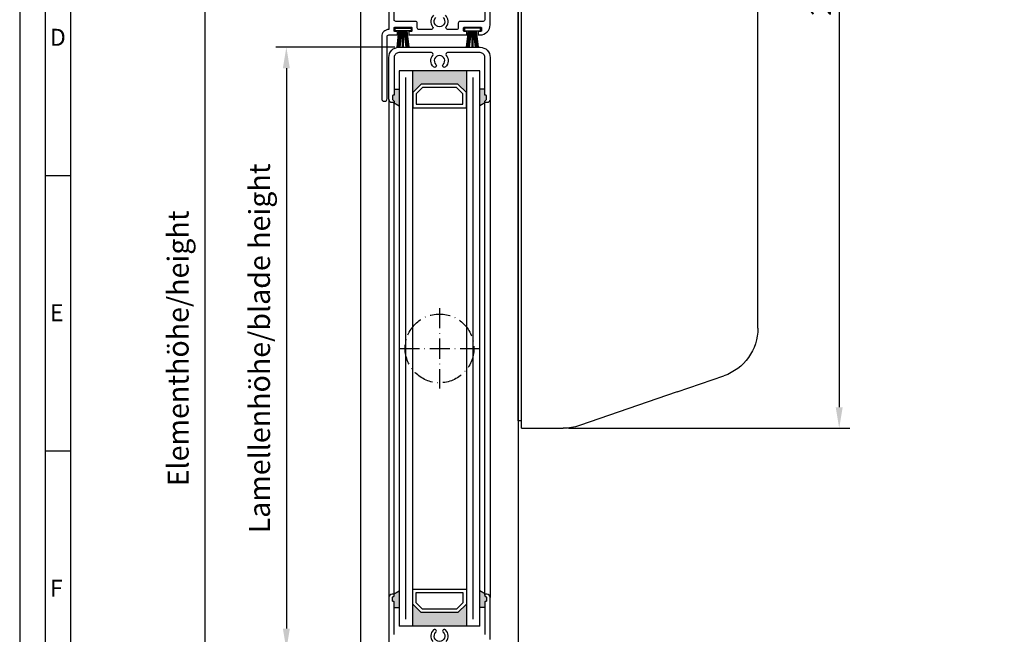
# Model space of a CAD drawing. Extents: x 475 to 1077, y 9027 to 9878.
# Drawn here: x 475 to 769, y 9398 to 9581 of the extents above; entities that cross this region are included whole.
import ezdxf

# ---------------------------------------------------------------- set-up
doc = ezdxf.new("R2010")
doc.units = 0
doc.header["$MEASUREMENT"] = 0
doc.linetypes.add('ACAD_ISO10W100', pattern=[18, 12, -3, 0, -3])
doc.layers.get('0').update_dxf_attribs({"linetype": 'CONTINUOUS'})
doc.layers.get('Defpoints').update_dxf_attribs({"linetype": 'CONTINUOUS'})
doc.layers.add('Strichpunkt schmal', color=1, linetype='ACAD_ISO10W100')
doc.layers.add('Vollinie', color=7, linetype='CONTINUOUS')
doc.styles.add('Arial', font='arial.ttf')
doc.styles.add('ISO9', font='simplex')
doc.dimstyles.new('M 1zu1 schmidt', dxfattribs={"dimscale": 2.5, "dimtxt": 2.5, "dimasz": 2.5, "dimexe": 1.25, "dimexo": 0.625, "dimgap": 0.975, "dimtad": 1, "dimdec": 1, "dimdsep": 46, "dimtxsty": 'ISO9', "dimcen": 2.5, "dimclrd": 1, "dimclre": 1, "dimclrt": 1, "dimadec": 0, "dimazin": 0, "dimtfac": 1, "dimtdec": 1, "dimtmove": 0, "dimatfit": 3, "dimfxl": 0, "dimtolj": 1, "dimtzin": 0, "dimlwd": -1, "dimarcsym": 0})

# ---------------------------------------------------------------- blocks, each defined once
blk = doc.blocks.new('16')
for p, q in [((-1.78, 5.75), (-1.22, 0.8)), ((-1.48, 5.75), (-0.92, 0.8)), ((-1.18, 5.75), (-0.62, 0.8)), ((-0.88, 5.75), (-0.32, 0.8)), ((-0.15, 5.75), (-0.15, 0.8)), ((0.15, 5.75), (0.15, 0.8)), ((0.88, 5.75), (0.32, 0.8)), ((1.18, 5.75), (0.62, 0.8)), ((1.48, 5.75), (0.92, 0.8)), ((1.78, 5.75), (1.22, 0.8))]:
    blk.add_line(p, q)
blk.add_lwpolyline([(2.4, 0), (-2.4, 0), (-2.4, 0.8), (2.4, 0.8)], close=True)
blk = doc.blocks.new('*D365')
at = {"color": 1, "lineweight": -2}
for p, q in [((586.97, 9572.74), (551.5, 9572.74)), ((583.61, 9393.24), (551.5, 9393.24))]:
    blk.add_line(p, q, dxfattribs=at)
at = {"color": 1}
blk.add_line((554.62, 9566.49), (554.62, 9399.49), dxfattribs=at)
for points in [[(553.58, 9566.49), (555.66, 9566.49), (554.62, 9572.74)], [(555.66, 9399.49), (553.58, 9399.49), (554.62, 9393.24)]]:
    blk.add_solid(points, dxfattribs=at)
at = {"layer": 'Defpoints', "color": 0, "lineweight": -3}
for p in [(588.53, 9572.74), (554.62, 9393.24), (585.17, 9393.24)]:
    blk.add_point(p, dxfattribs=at)
at = {"color": 1, "lineweight": -2, "insert": (547.42, 9482.99), "char_height": 6.25, "attachment_point": 5, "rotation": 90, "style": 'ISO9'}
blk.add_mtext('Lamellenhöhe/blade height', dxfattribs=at)
blk = doc.blocks.new('*D366')
at = {"color": 1, "lineweight": -2}
for p, q in [((575.51, 9776.64), (527.23, 9776.64)), ((575.51, 9189.34), (527.23, 9189.34))]:
    blk.add_line(p, q, dxfattribs=at)
at = {"color": 1}
blk.add_line((530.36, 9770.39), (530.36, 9195.59), dxfattribs=at)
for points in [[(529.31, 9770.39), (531.4, 9770.39), (530.36, 9776.64)], [(531.4, 9195.59), (529.31, 9195.59), (530.36, 9189.34)]]:
    blk.add_solid(points, dxfattribs=at)
at = {"layer": 'Defpoints', "color": 0, "lineweight": -3}
for p in [(577.07, 9776.64), (530.36, 9189.34), (577.07, 9189.34)]:
    blk.add_point(p, dxfattribs=at)
at = {"color": 1, "lineweight": -2, "insert": (523.16, 9482.99), "char_height": 6.25, "attachment_point": 5, "rotation": 90, "style": 'ISO9'}
blk.add_mtext('Elementhöhe/height', dxfattribs=at)
blk = doc.blocks.new('LAH61-2')
at = {"layer": 'Vollinie'}
for p, q in [((-100.19, 71.5), (100.19, 71.5)), ((-119.18, 47.42), (-114.37, 61.38)), ((129.18, 18.37), (114.37, 61.38)), ((-119.18, 47.42), (-129.18, 18.37)), ((-130, 1), (-130, 13.49)), ((130, 1), (130, 13.49)), ((-130, 1), (130, 1)), ((-127.75, 1), (-127.75, 0)), ((-127.75, 0), (127.75, 0)), ((127.75, 1), (127.75, 0))]:
    blk.add_line(p, q, dxfattribs=at)
for centre, start, end in [((-100.19, 56.5), 90, 161), ((100.19, 56.5), 19, 90), ((-115, 13.49), 161, 180), ((115, 13.49), 0, 19)]:
    blk.add_arc(centre, 15, start, end, dxfattribs=at)
blk = doc.blocks.new('*D368')
at = {"color": 1, "lineweight": -2}
for p, q in [((638.72, 9719.19), (722.54, 9719.19)), ((638.72, 9459.19), (722.54, 9459.19))]:
    blk.add_line(p, q, dxfattribs=at)
at = {"color": 1}
blk.add_line((719.41, 9712.94), (719.41, 9465.44), dxfattribs=at)
for points in [[(718.37, 9712.94), (720.45, 9712.94), (719.41, 9719.19)], [(720.45, 9465.44), (718.37, 9465.44), (719.41, 9459.19)]]:
    blk.add_solid(points, dxfattribs=at)
at = {"layer": 'Defpoints', "color": 0, "lineweight": -3}
for p in [(637.16, 9719.19), (637.16, 9459.19), (719.41, 9459.19)]:
    blk.add_point(p, dxfattribs=at)
at = {"color": 1, "lineweight": -2, "insert": (713.85, 9589.19), "char_height": 6.25, "attachment_point": 5, "rotation": 90, "style": 'ISO9'}
blk.add_mtext('\\A1;260', dxfattribs=at)

msp = doc.modelspace()

# ---------------------------------------------------------------- hatches: boundary and pattern name
for points in [[(594.77, 9561.74), (592.27, 9559.24), (592.27, 9565.74), (608.27, 9565.74), (608.27, 9559.24), (605.77, 9561.74)], [(594.77, 9404.24), (592.27, 9406.74), (592.27, 9400.24), (608.27, 9400.24), (608.27, 9406.74), (605.77, 9404.24)]]:
    msp.add_hatch(color=256).paths.add_polyline_path(points)
h = msp.add_hatch(color=256)
h.paths.add_polyline_path([(588.27, 9555.26), (586.57, 9556.24, 0.414214), (586.77, 9556.44), (586.77, 9556.64), (586.33, 9557.08, -0.198912), (586.27, 9557.22), (586.27, 9558.24, -0.414214), (586.47, 9558.44), (586.57, 9558.44, 0.414214), (586.77, 9558.64), (586.77, 9560.24), (588.27, 9560.24)])
h.paths.add_polyline_path([(612.27, 9560.24), (613.77, 9560.24), (613.77, 9558.64, 0.414214), (613.97, 9558.44), (614.07, 9558.44, -0.414214), (614.27, 9558.24), (614.27, 9557.22, -0.198912), (614.21, 9557.08), (613.77, 9556.64), (613.77, 9556.44, 0.414214), (613.97, 9556.24), (612.27, 9555.26)])
h = msp.add_hatch(color=256)
h.paths.add_polyline_path([(586.27, 9407.74, 0.414214), (586.47, 9407.54), (586.57, 9407.54, -0.414214), (586.77, 9407.34), (586.77, 9405.74), (588.27, 9405.74), (588.27, 9410.72), (586.57, 9409.74, -0.414214), (586.77, 9409.54), (586.77, 9409.42, -0.198912), (586.71, 9409.28), (586.33, 9408.9, 0.198912), (586.27, 9408.76)])
h.paths.add_polyline_path([(612.27, 9405.74), (613.77, 9405.74), (613.77, 9407.34, -0.414214), (613.97, 9407.54), (614.07, 9407.54, 0.414214), (614.27, 9407.74), (614.27, 9408.76, 0.198912), (614.21, 9408.9), (613.83, 9409.28, -0.198912), (613.77, 9409.42), (613.77, 9409.54, -0.414214), (613.97, 9409.74), (612.27, 9410.72)])

# ---------------------------------------------------------------- linework, layer by layer
for p, q in [((576.87, 9213.34), (576.83, 9758.58)), ((623.67, 9758.84), (623.67, 9207.37)), ((588.27, 9565.74), (588.27, 9400.24)), ((612.27, 9565.74), (588.27, 9565.74)), ((592.27, 9400.24), (592.27, 9565.74)), ((608.27, 9565.74), (608.27, 9400.24)), ((612.27, 9400.24), (612.27, 9565.74)), ((586.77, 9560.24), (588.27, 9560.24)), ((613.77, 9560.24), (612.27, 9560.24)), ((585.17, 9557.24), (585.17, 9408.74)), ((586.57, 9556.24), (588.27, 9555.26)), ((586.77, 9409.48), (586.77, 9556.5)), ((613.97, 9556.24), (612.27, 9555.26)), ((613.77, 9409.48), (613.77, 9556.5)), ((615.37, 9557.24), (615.37, 9408.74)), ((490.32, 9534.43), (482.73, 9534.43)), ((490.32, 9452.32), (482.73, 9452.32)), ((586.57, 9409.74), (588.27, 9410.72)), ((613.97, 9409.74), (612.27, 9410.72)), ((586.77, 9405.74), (588.27, 9405.74)), ((613.77, 9405.74), (612.27, 9405.74)), ((612.27, 9400.24), (588.27, 9400.24))]:
    msp.add_line(p, q)
at = {"color": 1}
for p, q in [((590.27, 9402.24), (590.27, 9563.74)), ((610.27, 9402.24), (610.27, 9563.74))]:
    msp.add_line(p, q, dxfattribs=at)
for points in [[(475.13, 9026.56), (1076.56, 9026.56), (1076.56, 9878.07), (475.13, 9878.07)], [(482.73, 9034.15), (1068.97, 9034.15), (1068.97, 9870.48), (482.73, 9870.48)], [(490.32, 9041.75), (1061.37, 9041.75), (1061.37, 9862.89), (490.32, 9862.89)], [(605.77, 9561.74), (594.77, 9561.74), (592.27, 9559.24), (592.27, 9554.74), (608.27, 9554.74), (608.27, 9559.24)], [(605.36, 9560.74), (595.18, 9560.74), (593.27, 9558.83), (593.27, 9555.74), (607.27, 9555.74), (607.27, 9558.83)], [(605.77, 9404.24), (594.77, 9404.24), (592.27, 9406.74), (592.27, 9411.24), (608.27, 9411.24), (608.27, 9406.74)], [(605.36, 9405.24), (595.18, 9405.24), (593.27, 9407.16), (593.27, 9410.24), (607.27, 9410.24), (607.27, 9407.16)]]:
    msp.add_lwpolyline(points, close=True)
for points in [[(585.16, 9591.94), (585.16, 9578.04, 0.414214), (583.06, 9575.94), (583.06, 9557.44, 1), (584.66, 9557.44), (584.66, 9575.94, -0.414214), (585.16, 9576.44), (587.53, 9576.44, 0.414214), (587.73, 9576.64), (587.73, 9577.24, 0.414214), (587.53, 9577.44), (586.96, 9577.44, -0.414214), (586.76, 9577.64), (586.76, 9578.54, -0.414214), (586.96, 9578.74), (591.86, 9578.74, -0.414214), (592.06, 9578.54), (592.06, 9577.64, -0.414214), (591.86, 9577.44), (591.28, 9577.44, 0.414214), (591.08, 9577.24), (591.08, 9576.64, 0.414214), (591.28, 9576.44), (608.23, 9576.44, 0.414214), (608.43, 9576.64), (608.43, 9577.24, 0.414214), (608.23, 9577.44), (607.66, 9577.44, -0.414214), (607.46, 9577.64), (607.46, 9578.54, -0.414214), (607.66, 9578.74), (612.56, 9578.74, -0.414214), (612.76, 9578.54), (612.76, 9577.64, -0.414214), (612.56, 9577.44), (611.98, 9577.44, 0.414214), (611.78, 9577.24), (611.78, 9576.64, 0.414214), (611.98, 9576.44), (612.36, 9576.44, 0.414214), (615.36, 9579.44), (615.36, 9591.94, 0.414214)], [(598.47, 9582.3, 0.384958), (598.23, 9578.85, -0.625852), (597.84, 9578.04), (594.16, 9578.04, -0.414214), (593.66, 9578.54), (593.66, 9579.94, 0.414214), (593.16, 9580.44), (587.26, 9580.44, -0.414214), (586.76, 9580.94), (586.76, 9590.54, 0.414214)], [(613.76, 9590.54), (613.76, 9580.94, -0.414214), (613.26, 9580.44), (606.36, 9580.44, 0.414214), (605.86, 9579.94), (605.86, 9578.54, -0.414214), (605.36, 9578.04), (602.68, 9578.04, -0.625852), (602.28, 9578.85, 0.384958), (602.05, 9582.3, 1)], [(601.35, 9581.58, -0.674868), (600.26, 9578.87, -0.674868), (599.17, 9581.58, 1)], [(586.77, 9409.42), (586.77, 9409.42), (586.77, 9409.54, 0.414214), (586.57, 9409.74), (586.17, 9409.74, 0.414214), (585.17, 9408.74), (585.17, 9394.84, 0.414214)], [(586.77, 9397.74), (586.77, 9407.34, 0.414214), (586.57, 9407.54), (586.47, 9407.54, -0.414214), (586.27, 9407.74), (586.27, 9408.76, -0.198913), (586.33, 9408.9), (586.71, 9409.28, 0.198912), (586.77, 9409.42)], [(615.37, 9396.24), (615.37, 9408.74, 0.414214), (614.37, 9409.74), (613.97, 9409.74, 0.414214), (613.77, 9409.54), (613.77, 9409.42, 0.198912), (613.83, 9409.28), (614.21, 9408.9, -0.198912), (614.27, 9408.76), (614.27, 9407.74, -0.414214), (614.07, 9407.54), (613.97, 9407.54, 0.414214), (613.77, 9407.34), (613.77, 9397.74, -0.414214)], [(602.3, 9395.65, 0.384958), (602.06, 9399.1, 1), (601.36, 9398.38, -0.674868), (600.27, 9395.67, -0.674868), (599.18, 9398.38, 1), (598.48, 9399.1, 0.384958), (598.25, 9395.65, -0.625852)]]:
    msp.add_lwpolyline(points, format="xyb")
msp.add_lwpolyline([(599.18, 9567.61, -1), (598.48, 9566.89, -0.384958), (598.25, 9570.33, 0.625852), (597.85, 9571.14), (588.17, 9571.14, 0.414214), (586.77, 9569.74), (586.77, 9568.24), (586.77, 9558.64, -0.414214), (586.57, 9558.44), (586.47, 9558.44, 0.414214), (586.27, 9558.24), (586.27, 9557.22, 0.198912), (586.33, 9557.08), (586.71, 9556.7, -0.198912), (586.77, 9556.56), (586.77, 9556.44, -0.414214), (586.57, 9556.24), (586.17, 9556.24, -0.414214), (585.17, 9557.24), (585.17, 9569.74, -0.414214), (588.17, 9572.74), (612.37, 9572.74, -0.414214), (615.37, 9569.74), (615.37, 9557.24, -0.414214), (614.37, 9556.24), (613.97, 9556.24, -0.414214), (613.77, 9556.44), (613.77, 9556.56, -0.198912), (613.83, 9556.7), (614.21, 9557.08, 0.198912), (614.27, 9557.22), (614.27, 9558.24, 0.414214), (614.07, 9558.44), (613.97, 9558.44, -0.414214), (613.77, 9558.64), (613.77, 9568.24), (613.77, 9569.74, 0.414214), (612.37, 9571.14), (606.37, 9571.14), (602.69, 9571.14, 0.625852), (602.3, 9570.33, -0.384958), (602.06, 9566.89, -1), (601.36, 9567.61, 2.478609)], format="xyb", close=True)
at = {"layer": 'Strichpunkt schmal', "ltscale": 0.5}
for p, q in [((600.27, 9494.99), (600.27, 9470.99)), ((588.27, 9482.99), (612.27, 9482.99))]:
    msp.add_line(p, q, dxfattribs=at)
msp.add_circle((600.28, 9482.99), 10.25, dxfattribs=at)

# ---------------------------------------------------------------- block references
at = {"rotation": 180}
msp.add_blockref('16', (589.41, 9578.49), dxfattribs=at)
at = {"xscale": -1, "rotation": 180}
msp.add_blockref('16', (610.11, 9578.49), dxfattribs=at)
at = {"layer": 'Vollinie', "xscale": -1, "rotation": 270}
msp.add_blockref('LAH61-2', (623.67, 9589.19), dxfattribs=at)

# ---------------------------------------------------------------- texts
at = {"char_height": 5.06, "attachment_point": 1, "style": 'Arial'}
for s, insert in [('D', (484.14, 9578.25)), ('E', (484.14, 9496.13)), ('F', (484.14, 9414.02))]:
    msp.add_mtext(s, dxfattribs=dict(at, insert=insert))

# ---------------------------------------------------------------- dimensions: what is measured, and where the dimension line sits
for base, p1, p2, text, picture, middle in [((530.36, 9189.34), (577.07, 9776.64), (577.07, 9189.34), 'Elementhöhe/height', '*D366', (523.16, 9482.99)), ((554.62, 9393.24), (588.53, 9572.74), (585.17, 9393.24), 'Lamellenhöhe/blade height', '*D365', (547.42, 9482.99))]:
    dim = msp.add_linear_dim(base=base, p1=p1, p2=p2, angle=90, text=text, dimstyle='M 1zu1 schmidt')
    dim.commit()
    dim.dimension.update_dxf_attribs({"geometry": picture, "text_midpoint": middle})
dim = msp.add_linear_dim(base=(719.41, 9459.19), p1=(637.16, 9719.19), p2=(637.16, 9459.19), angle=90, dimstyle='M 1zu1 schmidt')
dim.commit()
dim.dimension.update_dxf_attribs({"geometry": '*D368', "text_midpoint": (713.85, 9589.19)})

doc.saveas('drawing.dxf')
